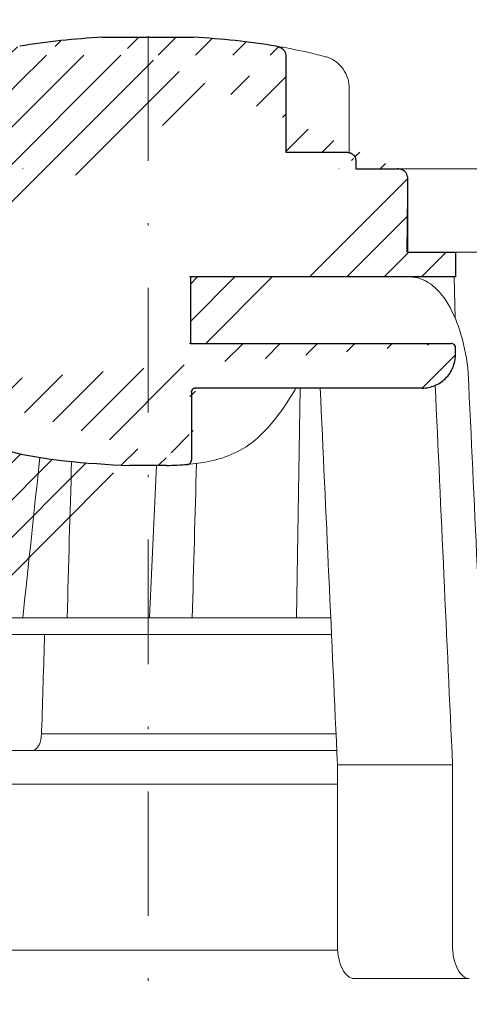
# Model space of a CAD drawing. Units: millimetres. Extents: x -3 to 207, y -3 to 294.
# Drawn here: x 97 to 115, y 121 to 161 of the extents above; entities that cross this region are included whole.
import ezdxf

# ---------------------------------------------------------------- set-up
doc = ezdxf.new("R2010")
doc.units = ezdxf.units.MM
doc.linetypes.add('DASHDOT2', pattern=[0.5, 0.25, -0.125, 0, -0.125])
doc.layers.add('TOPWET_KOŠ', color=241, linetype='Continuous', lineweight=13)
doc.layers.add('TOPWET_TENKOU', color=142, linetype='Continuous', lineweight=13)

# ---------------------------------------------------------------- blocks, each defined once
blk = doc.blocks.new('*U10')
at = {"layer": 'TOPWET_KOŠ', "ltscale": 40}
h = blk.add_hatch(dxfattribs=at)
h.set_pattern_fill('LINE', color=256, angle=45)
h.set_pattern_definition([(45, (-431.6813, -19469.4732), (-2.24506403, 2.24506403), [])])
edge = h.paths.add_edge_path()
edge.add_line((31.23, 73.1), (31.23, 64.04))
edge.add_line((31.23, 64.04), (37, 64.04))
edge.add_line((37, 64.04), (37, 61.04))
edge.add_line((37, 61.04), (5.1, 61.04))
edge.add_line((5.1, 61.04), (5.1, 53.04))
edge.add_line((5.1, 53.04), (36.5, 53.04))
edge.add_line((33, 47.67), (5.72, 47.67))
edge.add_spline(control_points=[(33, 47.67), (33.52, 47.67), (34.04, 47.77), (35, 48.17), (35.44, 48.46), (36.18, 49.19), (36.49, 49.64), (36.9, 50.62), (37, 51.14), (37, 51.67)], knot_values=[-0.630331, -0.630331, -0.630331, -0.630331, -0.473004, -0.473004, -0.318822, -0.318822, -0.158447, -0.158447, 0, 0, 0, 0], degree=3, periodic=0)
edge.add_line((37, 51.67), (37, 52.54))
edge.add_arc((36.5, 52.54), 0.5, 360, 450)
edge.add_spline(control_points=[(-31.51, 47.57), (-28.42, 45.16), (-24.3, 42.12), (-12.72, 38.97), (-7.5, 38.6), (-2.25, 38.34)], knot_values=[-3.728089, -3.728089, -3.728089, -3.728089, -1.57735, -1.57735, 0, 0, 0, 0], degree=3, periodic=0)
edge.add_spline(control_points=[(2.25, 38.34), (3.08, 38.38), (3.92, 38.42), (4.75, 38.47)], knot_values=[-2.03559, -2.03559, -2.03559, -2.03559, -1.898845, -1.898845, -1.898845, -1.898845], degree=3, periodic=0)
edge.add_line((5.22, 47.17), (5.22, 38.97))
edge.add_arc((5.72, 47.17), 0.5, 89.9916, 180.0166)
edge.add_line((2.25, 38.34), (-2.25, 38.34))
edge.add_spline(control_points=[(5.08, 38.51), (4.94, 38.49), (4.84, 38.48), (4.79, 38.48), (4.78, 38.48), (4.77, 38.48), (4.77, 38.48), (4.77, 38.48), (4.77, 38.48), (4.77, 38.48), (4.77, 38.48), (4.77, 38.48), (4.77, 38.48), (4.77, 38.48), (4.77, 38.48), (4.77, 38.48), (4.77, 38.48), (4.77, 38.48), (4.77, 38.48), (4.77, 38.48), (4.77, 38.48), (4.77, 38.48), (4.77, 38.48), (4.77, 38.48), (4.75, 38.47), (4.75, 38.47)], knot_values=[0, 0, 0, 0, 0.096334, 0.096334, 0.117849, 0.117849, 0.128587, 0.128587, 0.133928, 0.133928, 0.136582, 0.136582, 0.1379, 0.1379, 0.138555, 0.138555, 0.138881, 0.138881, 0.139042, 0.139042, 0.139191, 0.139191, 0.139202, 0.139202, 0.141126, 0.141126, 0.141126, 0.141126], degree=3, periodic=0)
edge.add_spline(control_points=[(-37, 51.67), (-37, 51.15), (-36.9, 50.63), (-36.5, 49.67), (-36.21, 49.24), (-35.48, 48.49), (-35.03, 48.19), (-34.05, 47.78), (-33.53, 47.67), (-33, 47.67)], knot_values=[-0.630332, -0.630332, -0.630332, -0.630332, -0.473005, -0.473005, -0.318823, -0.318823, -0.158448, -0.158448, 0, 0, 0, 0], degree=3, periodic=0)
edge.add_line((-33, 47.67), (-31.82, 47.67))
edge.add_spline(control_points=[(-31.82, 47.67), (-31.76, 47.67), (-31.71, 47.66), (-31.6, 47.63), (-31.56, 47.6), (-31.51, 47.57)], knot_values=[-0.033149, -0.033149, -0.033149, -0.033149, -0.016574, -0.016574, 0, 0, 0, 0], degree=3, periodic=0)
edge.add_line((-37, 52.54), (-37, 51.67))
edge.add_spline(control_points=[(-36.5, 53.04), (-36.57, 53.04), (-36.63, 53.02), (-36.75, 52.97), (-36.8, 52.94), (-36.9, 52.85), (-36.94, 52.79), (-36.99, 52.67), (-37, 52.6), (-37, 52.54)], knot_values=[-0.078791, -0.078791, -0.078791, -0.078791, -0.059125, -0.059125, -0.039853, -0.039853, -0.019806, -0.019806, 0, 0, 0, 0], degree=3, periodic=0)
edge.add_line((-45.67, 53.04), (-36.47, 53.04))
edge.add_spline(control_points=[(-52.85, 48.08), (-52.72, 48.82), (-52.45, 49.53), (-51.66, 50.83), (-51.13, 51.41), (-49.86, 52.34), (-49.14, 52.68), (-47.66, 53.04), (-47.12, 53.04), (-46.52, 53.04), (-46.09, 53.04), (-45.67, 53.04)], knot_values=[-0.368096, -0.368096, -0.368096, -0.368096, -0.314164, -0.314164, -0.258456, -0.258456, -0.201454, -0.201454, -0.149803, -0.149803, -0.02207, -0.02207, -0.02207, -0.02207], degree=3, periodic=0)
edge.add_line((-57, 2.34), (-52.85, 48.08))
edge.add_line((16.57, 87.74), (16.57, 76.04))
edge.add_line((16.57, 76.04), (24, 76.04))
edge.add_line((25, 75.04), (25, 74.04))
edge.add_spline(control_points=[(24, 76.04), (24.13, 76.04), (24.26, 76.01), (24.5, 75.91), (24.61, 75.84), (24.8, 75.66), (24.87, 75.54), (24.97, 75.3), (25, 75.17), (25, 75.04)], knot_values=[-0.157583, -0.157583, -0.157583, -0.157583, -0.118251, -0.118251, -0.079705, -0.079705, -0.039612, -0.039612, 0, 0, 0, 0], degree=3, periodic=0)
edge.add_line((25, 74.04), (30.02, 74.04))
edge.add_spline(control_points=[(31.23, 73.1), (31.22, 73.2), (31.2, 73.3), (31.12, 73.5), (31.05, 73.6), (30.86, 73.78), (30.73, 73.87), (30.41, 74), (30.22, 74.04), (30.04, 74.04)], knot_values=[-0.1766, -0.1766, -0.1766, -0.1766, -0.142873, -0.142873, -0.104592, -0.104592, -0.056385, -0.056385, -0.000221, -0.000221, -0.000221, -0.000221], degree=3, periodic=0)
edge.add_line((-5.5, 89.88), (5.5, 89.88))
edge.add_arc((0, -7.96), 98, 80.9263, 86.7827)
edge.add_spline(control_points=[(15.46, 88.81), (15.61, 88.79), (15.77, 88.74), (16.05, 88.59), (16.19, 88.49), (16.39, 88.28), (16.46, 88.17), (16.55, 87.95), (16.57, 87.84), (16.57, 87.74)], knot_values=[-0.167126, -0.167126, -0.167126, -0.167126, -0.119871, -0.119871, -0.071064, -0.071064, -0.032447, -0.032447, 0, 0, 0, 0], degree=3, periodic=0)
edge.add_line((-16.57, 87.74), (-16.57, 76.04))
edge.add_spline(control_points=[(-15.46, 88.81), (-15.61, 88.79), (-15.77, 88.74), (-16.05, 88.59), (-16.19, 88.49), (-16.39, 88.28), (-16.46, 88.17), (-16.55, 87.95), (-16.57, 87.84), (-16.57, 87.74)], knot_values=[-0.167126, -0.167126, -0.167126, -0.167126, -0.119871, -0.119871, -0.071064, -0.071064, -0.032447, -0.032447, 0, 0, 0, 0], degree=3, periodic=0)
edge.add_arc((0, -7.96), 98, 93.2173, 99.0737)
edge.add_line((-16.57, 76.04), (-24, 76.04))
edge.add_spline(control_points=[(-24, 76.04), (-24.13, 76.04), (-24.26, 76.01), (-24.5, 75.91), (-24.61, 75.84), (-24.8, 75.66), (-24.87, 75.54), (-24.97, 75.3), (-25, 75.17), (-25, 75.04)], knot_values=[-0.157583, -0.157583, -0.157583, -0.157583, -0.118251, -0.118251, -0.079705, -0.079705, -0.039612, -0.039612, 0, 0, 0, 0], degree=3, periodic=0)
edge.add_line((-25, 75.04), (-25, 74.04))
edge.add_line((-30.03, 74.04), (-25, 74.04))
edge.add_ellipse((-30.03, 73.09), major_axis=(-1.19, 0), ratio=0.793353, start_angle=270, end_angle=359.5)
edge.add_line((-31.17, 64.04), (-31.23, 73.1))
edge.add_line((-50.13, 64.04), (-31.17, 64.04))
edge.add_line((-50.13, 64.04), (-50.13, 60.67))
edge.add_spline(control_points=[(-50.13, 60.67), (-51.84, 60.27), (-53.46, 59.55), (-56.43, 57.5), (-57.73, 56.15), (-59.73, 53.03), (-60.41, 51.29), (-60.73, 49.47)], knot_values=[-1.638496, -1.638496, -1.638496, -1.638496, -1.111449, -1.111449, -0.555125, -0.555125, 0, 0, 0, 0], degree=3, periodic=0)
edge.add_line((-60.73, 49.47), (-65, 3.54))
edge.add_spline(control_points=[(-61, -23.4), (-60.48, -23.4), (-59.96, -23.3), (-59, -22.9), (-58.56, -22.61), (-57.82, -21.88), (-57.51, -21.43), (-57.1, -20.45), (-57, -19.93), (-57, -19.4)], knot_values=[-0.630273, -0.630273, -0.630273, -0.630273, -0.473003, -0.473003, -0.318821, -0.318821, -0.158446, -0.158446, 0, 0, 0, 0], degree=3, periodic=0)
edge.add_line((-57, -19.4), (-57, -9.57))
edge.add_line((-57, -9.57), (-57, -4.57))
edge.add_line((-57, -4.57), (-57, 2.34))
edge.add_line((-65, 3.54), (-65, -20))
edge.add_spline(control_points=[(-65, -20), (-66.97, -20), (-69.49, -20)], knot_values=[-0.06633, -0.06633, -0.06633, -0.017505, -0.017505, -0.017505], weights=[1.073938, 1.04685, 1.019578], degree=2, periodic=0)
edge.add_line((-67.66, -23.4), (-69.49, -20))
edge.add_line((-67.66, -23.4), (-61, -23.4))
at = {"layer": 'TOPWET_KOŠ', "lineweight": 30}
for p, q in [((-5.5, 89.88), (5.5, 89.88)), ((16.57, 87.74), (16.57, 76.04)), ((16.57, 76.04), (24, 76.04)), ((25, 75.04), (25, 74.04)), ((28.19, 74.03), (28.19, 74.03)), ((28.19, 74.03), (28.19, 74.03)), ((30.05, 74.04), (30.09, 74.04)), ((37, 51.67), (37, 52.54)), ((37, 51.67), (37, 52.54)), ((5.22, 47.17), (5.22, 47.17)), ((2.25, 38.34), (-2.25, 38.34)), ((2.25, 38.34), (2.25, 38.34))]:
    blk.add_line(p, q, dxfattribs=at)
at = {"layer": 'TOPWET_KOŠ'}
for p, q in [((24.22, 76.01), (24.22, 83.66)), ((30.02, 74.04), (82.53, 74.04)), ((31.25, 71.01), (31.23, 73.1)), ((31.17, 64.04), (31.25, 71.01)), ((22.28, 64.04), (22.28, 64.04)), ((22.28, 64.04), (22.28, 64.04)), ((37, 61.04), (37, 64.04)), ((37, 61.04), (37, 64.04)), ((80.99, 64.04), (37, 64.04)), ((5, 61.04), (5.1, 61.04)), ((5.1, 61.04), (37, 61.04)), ((36.99, 56.04), (36.84, 61.04)), ((36.5, 53.04), (5, 53.04)), ((5.72, 47.67), (33, 47.67)), ((18.3, 47.67), (17.86, 20.01)), ((5.22, 38.97), (5.22, 47.17)), ((1, 38.34), (0.18, 20.06)), ((-55.4, 20.01), (21.99, 20.01)), ((22.08, 18.02), (-55.58, 18.02)), ((-12.82, 6.09), (-12.86, 5.69)), ((-12.86, 5.69), (-12.82, 6.09)), ((-12.82, 6.09), (-12.81, 6.4)), ((17.74, 6.07), (17.74, 6.07)), ((17.74, 6.07), (17.74, 6.07)), ((22.72, 4.04), (-56.85, 4.04)), ((22.8, 2.34), (36.66, 2.34)), ((22.8, 2.34), (22.8, -19.4)), ((36.66, -19.4), (36.66, 2.34)), ((38.67, -23.4), (24.82, -23.4))]:
    blk.add_line(p, q, dxfattribs=at)
at = {"layer": 'TOPWET_KOŠ', "lineweight": 30, "ltscale": 40}
blk.add_line((25, 74.04), (30.02, 74.04), dxfattribs=at)
for points in [[(31.23, 73.1), (31.23, 64.04), (37, 64.04), (37, 61.04), (5.1, 61.04), (5.1, 53.04), (36.5, 53.04)], [(33, 47.67), (5.72, 47.67)], [(5.22, 47.17), (5.22, 38.97)]]:
    blk.add_lwpolyline(points, dxfattribs=at)
at = {"layer": 'TOPWET_KOŠ', "lineweight": 30}
for start, end in [(93.2173, 99.0737), (80.9263, 86.7827)]:
    blk.add_arc((0, -7.96), 98, start, end, dxfattribs=at)
at = {"layer": 'TOPWET_KOŠ', "lineweight": 30, "ltscale": 40}
for centre, start, end in [((36.5, 52.54), 360, 90), ((5.72, 47.17), 89.9916, 180.0166)]:
    blk.add_arc(centre, 0.5, start, end, dxfattribs=at)
at = {"layer": 'TOPWET_KOŠ', "extrusion": (0, 0, -1)}
blk.add_ellipse((21.12, 86.58), major_axis=(0.247, 0.971), ratio=0.510087, start_param=6.283177, end_param=6.283203, dxfattribs=at)
at = {"layer": 'TOPWET_KOŠ'}
for centre, major_axis, ratio, start_param, end_param in [((0, 64.04), (60.63, 0), 0.00001, 1.194973, 1.195127), ((-34.49, -178.97), (39.74, 383.91), 0.003566, 0.966356, 1.026314), ((0.93, 19.06), (-0.01, -1), 0.222083, 3.134924, 3.15239), ((0, 6.07), (-102.16, 0), 0.00001, 4.489025, 4.838214), ((-13.91, 6.04), (-0.05, -2), 0.53332, 0.012179, 1.40844)]:
    blk.add_ellipse(centre, major_axis=major_axis, ratio=ratio, start_param=start_param, end_param=end_param, dxfattribs=at)
at = {"layer": 'TOPWET_KOŠ', "lineweight": 30}
blk.add_ellipse((5.04, 39), major_axis=(0.036, -0.499), ratio=0.892748, start_param=0.020065, end_param=0.020123, dxfattribs=at)
for points, knots in [([(15.46, 88.81), (15.61, 88.79), (15.77, 88.74), (16.05, 88.59), (16.19, 88.49), (16.39, 88.28), (16.46, 88.17), (16.55, 87.95), (16.57, 87.84), (16.57, 87.74)], [-0.1671257, -0.1671257, -0.1671257, -0.1671257, -0.1198712, -0.1198712, -0.0710638, -0.0710638, -0.0324467, -0.0324467, 0, 0, 0, 0]), ([(24, 76.04), (24.13, 76.04), (24.26, 76.01), (24.5, 75.91), (24.61, 75.84), (24.8, 75.66), (24.87, 75.54), (24.97, 75.3), (25, 75.17), (25, 75.04)], [-0.1575833, -0.1575833, -0.1575833, -0.1575833, -0.1182509, -0.1182509, -0.0797053, -0.0797053, -0.0396117, -0.0396117, 0, 0, 0, 0]), ([(31.23, 73.1), (31.22, 73.2), (31.2, 73.3), (31.12, 73.5), (31.05, 73.6), (30.86, 73.78), (30.73, 73.87), (30.41, 74), (30.22, 74.04), (30.04, 74.04)], [-0.1765997, -0.1765997, -0.1765997, -0.1765997, -0.1428733, -0.1428733, -0.1045916, -0.1045916, -0.0563847, -0.0563847, -0.0002206, -0.0002206, -0.0002206, -0.0002206]), ([(30.05, 74.04), (30.04, 74.04), (30.04, 74.04), (30.04, 74.04), (30.04, 74.04), (30.04, 74.04), (30.04, 74.04)], [-386.15378274, -386.15378274, -386.15378274, -386.15378274, -386.13582338, -386.13582338, -386.13582338, -386.13510045, -386.13510045, -386.13510045, -386.13510045]), ([(37, 52.54), (37, 52.6), (36.99, 52.67), (36.94, 52.79), (36.9, 52.84), (36.81, 52.93), (36.75, 52.97), (36.63, 53.02), (36.57, 53.04), (36.5, 53.04)], [-0.07879143, -0.07879143, -0.07879143, -0.07879143, -0.0591255, -0.0591255, -0.0398528, -0.0398528, -0.01980592, -0.01980592, 0, 0, 0, 0]), ([(33, 47.67), (33.52, 47.67), (34.04, 47.77), (35, 48.17), (35.44, 48.46), (36.18, 49.19), (36.49, 49.64), (36.9, 50.62), (37, 51.14), (37, 51.67)], [-0.6303314, -0.6303314, -0.6303314, -0.6303314, -0.473004, -0.473004, -0.3188224, -0.3188224, -0.1584474, -0.1584474, 0, 0, 0, 0]), ([(-31.51, 47.57), (-28.42, 45.16), (-24.3, 42.12), (-12.72, 38.97), (-7.5, 38.6), (-2.25, 38.34)], [-3.728089, -3.728089, -3.728089, -3.728089, -1.57735, -1.57735, 0, 0, 0, 0]), ([(5.22, 47.17), (5.22, 47.24), (5.23, 47.3), (5.28, 47.42), (5.32, 47.48), (5.41, 47.57), (5.46, 47.61), (5.59, 47.66), (5.65, 47.67), (5.72, 47.67)], [-0.07879292, -0.07879292, -0.07879292, -0.07879292, -0.05912798, -0.05912798, -0.03985509, -0.03985509, -0.01980722, -0.01980722, 0, 0, 0, 0]), ([(4.75, 38.47), (4.8, 38.48), (4.86, 38.49), (4.97, 38.54), (5.02, 38.57), (5.12, 38.66), (5.15, 38.72), (5.2, 38.84), (5.22, 38.91), (5.22, 38.97)], [-0.07573792, -0.07573792, -0.07573792, -0.07573792, -0.05901699, -0.05901699, -0.03979783, -0.03979783, -0.01981346, -0.01981346, 0, 0, 0, 0]), ([(5.08, 38.51), (4.94, 38.49), (4.84, 38.48), (4.79, 38.48), (4.78, 38.48), (4.77, 38.48), (4.77, 38.48), (4.77, 38.48), (4.77, 38.48), (4.77, 38.48), (4.77, 38.48), (4.77, 38.48), (4.77, 38.48), (4.77, 38.48), (4.77, 38.48), (4.77, 38.48), (4.77, 38.48), (4.77, 38.48), (4.77, 38.48), (4.77, 38.48), (4.77, 38.48), (4.77, 38.48), (4.77, 38.48), (4.77, 38.48), (4.75, 38.47), (4.75, 38.47)], [0, 0, 0, 0, 0.0963339, 0.0963339, 0.1178486, 0.1178486, 0.128587, 0.128587, 0.1339278, 0.1339278, 0.1365818, 0.1365818, 0.1379003, 0.1379003, 0.1385553, 0.1385553, 0.1388807, 0.1388807, 0.1390424, 0.1390424, 0.1391909, 0.1391909, 0.1392021, 0.1392021, 0.141126, 0.141126, 0.141126, 0.141126])]:
    blk.add_open_spline(points, degree=3, knots=knots, dxfattribs=at)
at = {"layer": 'TOPWET_KOŠ'}
for points in [[(17.1, 88.52), (16.49, 88.63), (15.94, 88.73), (15.46, 88.81)], [(21.37, 87.55), (19.87, 87.93), (18.44, 88.26), (17.1, 88.52)], [(-15.04, 74.04), (-15.06, 74.04), (-15.1, 74.04), (-15.11, 74.04)], [(23.01, 74.04), (23, 74.04), (22.99, 74.04), (22.97, 74.04)], [(21.32, 64.04), (21.32, 64.04), (21.32, 64.04), (21.32, 64.04)], [(21.32, 64.04), (21.32, 64.04), (21.32, 64.04), (21.32, 64.04)], [(38.54, 49.47), (39.26, 33.99), (39.97, 18.51), (40.69, 3.04)], [(20.72, 47.67), (21.42, 32.56), (22.11, 17.45), (22.8, 2.34)], [(36.66, 2.34), (35.96, 17.55), (35.26, 32.77), (34.57, 47.99)], [(-9.74, 20.01), (-9.57, 26.28), (-9.39, 32.55), (-9.21, 38.83)], [(5.31, 20.01), (5.49, 26.2), (5.66, 32.4), (5.83, 38.59)], [(-12.81, 6.4), (-12.7, 10.25), (-12.57, 14.17), (-12.45, 18.02)]]:
    blk.add_open_spline(points, degree=3, dxfattribs=at)
for points, knots in [([(24.22, 83.66), (24.22, 84.09), (24.15, 84.52), (23.91, 85.32), (23.72, 85.71), (23.26, 86.39), (22.97, 86.69), (22.33, 87.18), (21.97, 87.37), (21.52, 87.51), (21.44, 87.53), (21.37, 87.55)], [0, 0, 0, 0, 0.1280939, 0.1280939, 0.2545758, 0.2545758, 0.3819113, 0.3819113, 0.5099679, 0.5099679, 0.5346768, 0.5346768, 0.5346768, 0.5346768]), ([(31.26, 61.04), (31.36, 61.04), (31.47, 61.04), (31.57, 61.04), (32.4, 61.04), (33.22, 60.75), (34.77, 59.64), (35.49, 58.82), (36.12, 57.76), (36.75, 56.71), (37.29, 55.46), (38.11, 52.63), (38.4, 51.08), (38.54, 49.47)], [-20.391486, -20.391486, -20.391486, -20.391486, -19.767778, -19.767778, -19.767778, -14.808287, -14.808287, -9.848038, -9.848038, -9.848038, -4.924157, -4.924157, 0, 0, 0, 0]), ([(17.65, 47.42), (16.01, 44.64), (14.16, 42.24), (10.27, 39.53), (8.28, 38.96), (5.93, 38.6), (5.51, 38.55), (5.08, 38.51)], [0.000006, 0.000006, 0.000006, 0.000006, 1.369855, 1.369855, 2.641644, 2.641644, 2.918227, 2.918227, 2.918227, 2.918227]), ([(18.08, 47.67), (18.06, 47.67), (18.04, 47.67), (18.01, 47.67), (17.99, 47.66), (17.92, 47.65), (17.87, 47.63), (17.78, 47.58), (17.74, 47.54), (17.68, 47.48), (17.66, 47.45), (17.65, 47.42)], [0, 0, 0, 0, 0.00525885, 0.00525885, 0.01046032, 0.01046032, 0.02628471, 0.02628471, 0.0421091, 0.0421091, 0.05192208, 0.05192208, 0.05192208, 0.05192208]), ([(24.82, -23.4), (24.55, -23.4), (24.28, -23.29), (23.8, -22.89), (23.58, -22.6), (23.21, -21.87), (23.06, -21.44), (22.91, -20.71), (22.87, -20.45), (22.81, -19.92), (22.8, -19.66), (22.8, -19.4)], [-0.6325366, -0.6325366, -0.6325366, -0.6325366, -0.4714276, -0.4714276, -0.3161891, -0.3161891, -0.1613134, -0.1613134, -0.078167, -0.078167, 0, 0, 0, 0]), ([(36.66, -19.4), (36.66, -19.66), (36.67, -19.92), (36.72, -20.45), (36.76, -20.71), (36.92, -21.44), (37.07, -21.87), (37.43, -22.6), (37.65, -22.89), (38.14, -23.29), (38.4, -23.4), (38.67, -23.4)], [-0.632728, -0.632728, -0.632728, -0.632728, -0.5545373, -0.5545373, -0.4713657, -0.4713657, -0.3164432, -0.3164432, -0.1611578, -0.1611578, 0, 0, 0, 0])]:
    blk.add_open_spline(points, degree=3, knots=knots, dxfattribs=at)
at = {"layer": 'TOPWET_KOŠ', "lineweight": 30}
for points in [[(30.04, 74.04), (30.03, 74.04), (30.03, 74.04), (30.02, 74.04)], [(30.04, 74.04), (30.04, 74.04), (30.04, 74.04), (30.05, 74.04)], [(30.05, 74.04), (30.06, 74.04), (30.07, 74.04), (30.06, 74.04)], [(2.25, 38.34), (3.08, 38.38), (3.92, 38.42), (4.75, 38.47)]]:
    blk.add_open_spline(points, degree=3, dxfattribs=at)

msp = doc.modelspace()

# ---------------------------------------------------------------- linework, layer by layer
at = {"layer": 'TOPWET_TENKOU', "ltscale": 13.333333}
for p, q in [((82.88, 130.035), (109.48, 130.035)), ((82.865, 123.369), (109.487, 123.369))]:
    msp.add_line(p, q, dxfattribs=at)
at = {"layer": 'TOPWET_TENKOU', "linetype": 'DASHDOT2', "ltscale": 20}
msp.add_lwpolyline([(154.776, 102.507), (102.86, 103.545, -0.408369), (101.88, 104.545), (101.88, 160.702)], format="xyb", dxfattribs=at)

# ---------------------------------------------------------------- block references
at = {"layer": 'TOPWET_KOŠ', "ltscale": 13.333333, "xscale": 0.3333333333333333, "yscale": 0.3333333333333333, "zscale": 0.3333333333333333}
msp.add_blockref('*U10', (101.88, 130.035), dxfattribs=at)

doc.saveas('drawing.dxf')
